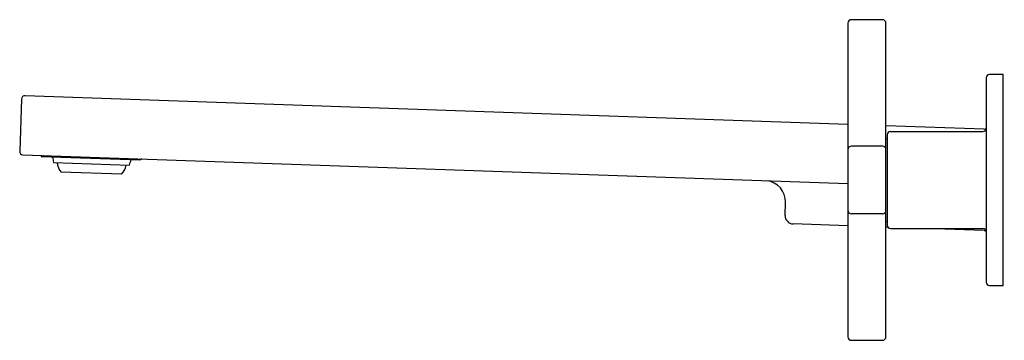
# Model space of a CAD drawing. Extents: x 3465.56 to 3474.75, y 195.62 to 198.61.
import ezdxf

# ---------------------------------------------------------------- set-up
doc = ezdxf.new("R2010")
doc.units = 0
doc.header["$LTSCALE"] = 0.64311
doc.layers.get('0').update_dxf_attribs({"color": 255, "linetype": 'CONTINUOUS'})
doc.layers.get('DEFPOINTS').update_dxf_attribs({"linetype": 'CONTINUOUS'})
doc.styles.get("Standard").update_dxf_attribs({"font": 'txt', "width": 0.8})

msp = doc.modelspace()

# ---------------------------------------------------------------- linework, layer by layer
for p, q in [((3473.294, 198.581), (3473.294, 195.6519)), ((3473.6169, 198.6125), (3473.3255, 198.6125)), ((3473.6484, 195.6519), (3473.6484, 198.581)), ((3474.7429, 198.1007), (3474.6169, 198.1007)), ((3474.7429, 196.1322), (3474.7429, 198.1007)), ((3474.5854, 198.0692), (3474.5854, 196.1637)), ((3473.294, 197.6343), (3465.6079, 197.9027)), ((3465.5753, 197.8723), (3465.5582, 197.3844)), ((3474.5664, 197.5898), (3473.6484, 197.6219)), ((3473.6602, 197.5394), (3473.6602, 196.6935)), ((3473.6917, 197.5692), (3474.5539, 197.5692)), ((3473.6169, 197.4314), (3473.3255, 197.4314)), ((3473.6484, 197.5014), (3473.6602, 197.5014)), ((3465.5886, 197.3518), (3473.294, 197.0827)), ((3465.7592, 197.3341), (3465.7818, 197.3451)), ((3466.6787, 197.3019), (3465.7592, 197.3341)), ((3465.8754, 197.2788), (3466.5836, 197.2541)), ((3466.6994, 197.313), (3466.6787, 197.3019)), ((3466.5078, 197.17), (3465.9452, 197.1897)), ((3472.7058, 196.7854), (3472.71, 196.9062)), ((3473.6169, 196.8015), (3473.3255, 196.8015)), ((3473.294, 196.6888), (3472.7818, 196.7067)), ((3473.6484, 196.7314), (3473.6602, 196.7314)), ((3473.6669, 196.6758), (3473.6484, 196.6764)), ((3473.6917, 196.6637), (3474.5539, 196.6637)), ((3474.565, 196.6444), (3474.0134, 196.6637)), ((3474.6169, 196.1322), (3474.7429, 196.1322)), ((3473.3255, 195.6204), (3473.6169, 195.6204))]:
    msp.add_line(p, q)
for centre, radius, start, end in [((3473.3255, 198.581), 0.0315, 89.92838, 180.03141), ((3473.6169, 198.581), 0.0315, 359.97157, 90.06846), ((3474.6169, 198.0692), 0.0315, 90, 180), ((3465.6068, 197.8712), 0.0315, 88, 178), ((3473.6917, 197.5377), 0.0315, 90, 176.97628), ((3474.5539, 197.6007), 0.0315, 270, 0), ((3474.5657, 197.5702), 0.0197, 42.52437, 88), ((3473.3254, 197.4), 0.0314, 89.82651, 180.17349), ((3473.6169, 197.3999), 0.0315, 0.09562, 89.99437), ((3465.5897, 197.3833), 0.0315, 178, 268), ((3466.486, 197.4336), 0.6299, 189.43083, 194.22647), ((3466.0636, 197.2935), 0.1575, 185.77294, 221.25492), ((3466.397, 197.2819), 0.1575, 314.74508, 350.22706), ((3465.9853, 197.4511), 0.6299, 341.7735, 346.56915), ((3472.5123, 196.9127), 0.1979, 358.11462, 83.48003), ((3473.3254, 196.8329), 0.0314, 179.82651, 270.17349), ((3473.6169, 196.833), 0.0315, 270.00563, 359.90438), ((3472.7846, 196.7854), 0.0787, 180, 268), ((3473.6917, 196.6952), 0.0315, 183.02372, 270), ((3474.5539, 196.6322), 0.0315, 360, 90), ((3474.5657, 196.6642), 0.0198, 268.12421, 315.17363), ((3474.6169, 196.1637), 0.0315, 180, 270), ((3473.3255, 195.6519), 0.0315, 180, 270), ((3473.6169, 195.6519), 0.0315, 270, 0)]:
    msp.add_arc(centre, radius, start, end)

# ---------------------------------------------------------------- texts
at = {"layer": 'DEFPOINTS'}
for tag, p, s in [('TRADENAME', (3474.7437, 197.1137), 'COMPOSED'), ('MODELNUMBER', (3474.7437, 197.1153), 'K-73067T-3'), ('PRODUCT', (3474.7437, 197.112), 'BATHROOM SINK FAUCET')]:
    msp.add_attdef(tag, p, s, height=0.001, dxfattribs=at)

doc.saveas('drawing.dxf')
